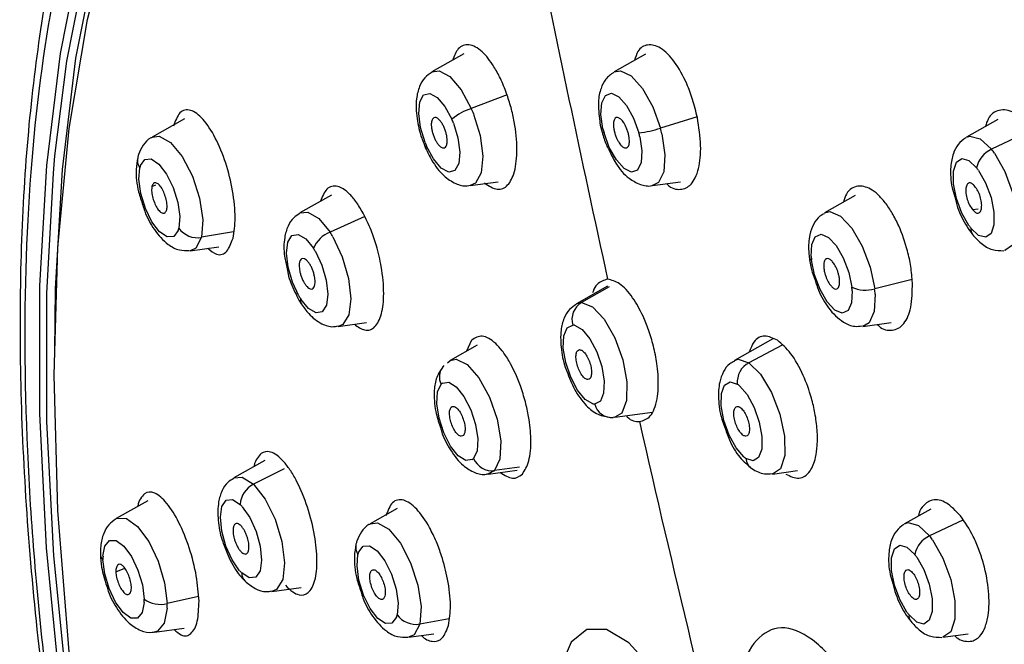
# Paper-space layout '_Right' of a CAD drawing. Units: millimetres. Extents: x -53 to 80, y -1446 to 349.
# Drawn here: x -53 to -27, y 274 to 291 of the extents above; entities that cross this region are included whole.
import ezdxf

# ---------------------------------------------------------------- set-up
doc = ezdxf.new("R2010")
doc.units = ezdxf.units.MM

psp = doc.layouts.new('_Right')

# ---------------------------------------------------------------- linework, layer by layer
at = {"color": 7, "linetype": 'Continuous', "lineweight": 25}
for p, q in [((-41.012, 289.881), (-41.843, 289.409)), ((-36.249, 289.877), (-37.073, 289.409)), ((-39.877, 288.809), (-40.813, 288.454)), ((-34.9, 288.237), (-35.86, 287.939)), ((-48.323, 288.184), (-49.173, 287.701)), ((-27.03, 288.165), (-27.848, 287.701)), ((-26.152, 287.882), (-27.192, 287.383)), ((-42.059, 287.542), (-42.009, 287.411)), ((-49.178, 286.411), (-49.076, 286.452)), ((-40.84, 286.437), (-40.112, 286.536)), ((-36.07, 286.437), (-35.34, 286.536)), ((-44.476, 286.187), (-45.302, 285.717)), ((-30.762, 286.175), (-31.567, 285.717)), ((-27.687, 285.804), (-27.539, 285.828)), ((-43.604, 285.622), (-44.513, 285.214)), ((-47.036, 285.223), (-47.878, 285.079)), ((-48.171, 284.729), (-47.426, 284.83)), ((-29.271, 283.975), (-30.252, 283.733)), ((-37.245, 283.801), (-38.06, 283.339)), ((-37.2, 283.782), (-37.929, 283.373)), ((-38.064, 283.336), (-37.929, 283.373)), ((-44.3, 282.746), (-43.561, 282.846)), ((-30.565, 282.746), (-29.82, 282.846)), ((-40.804, 282.385), (-40.938, 282.099)), ((-32.921, 282.424), (-33.926, 281.853)), ((-40.656, 282.259), (-41.37, 281.853)), ((-32.674, 282.258), (-33.543, 281.797)), ((-41.441, 281.797), (-41.37, 281.853)), ((-37.058, 280.367), (-36.073, 280.5)), ((-37.058, 280.367), (-37.095, 280.364)), ((-46.223, 279.239), (-47.034, 278.779)), ((-45.71, 279.02), (-46.514, 278.612)), ((-40.368, 278.882), (-39.613, 278.984)), ((-40.203, 278.97), (-40.368, 278.882)), ((-39.548, 279.064), (-40.203, 278.97)), ((-32.924, 278.882), (-32.274, 278.97)), ((-49.284, 278.183), (-50.109, 277.715)), ((-42.753, 277.978), (-43.459, 277.577)), ((-28.783, 277.966), (-29.469, 277.577)), ((-27.94, 277.678), (-28.812, 277.26)), ((-50.123, 276.32), (-49.886, 276.413)), ((-46.032, 275.808), (-45.27, 275.91)), ((-47.956, 275.672), (-48.777, 275.493)), ((-41.395, 275.087), (-42.164, 274.955)), ((-49.107, 274.743), (-48.329, 274.848)), ((-42.456, 274.606), (-41.797, 274.695)), ((-28.466, 274.606), (-27.8, 274.696))]:
    psp.add_line(p, q, dxfattribs=at)
at = {"color": 7, "linetype": 'Continuous', "lineweight": 25, "flags": 128}
for points in [[(-40.886, 303.223), (-42.561, 303.014), (-44.127, 302.466), (-45.572, 301.582), (-46.886, 300.369), (-48.058, 298.836), (-49.08, 296.994), (-49.944, 294.859), (-50.643, 292.445), (-51.173, 289.772), (-51.529, 286.859), (-51.708, 283.728), (-51.731, 282.084)], [(-46.984, 300.848), (-47.26, 300.555), (-48.44, 299.013), (-49.47, 297.161), (-50.34, 295.013), (-51.044, 292.585), (-51.578, 289.895), (-51.936, 286.963), (-52.117, 283.813), (-52.119, 280.467), (-51.942, 276.952), (-51.587, 273.293)], [(-47.012, 300.486), (-47.12, 300.368), (-48.296, 298.823), (-49.32, 296.968), (-50.185, 294.816), (-50.884, 292.384), (-51.412, 289.691), (-51.723, 287.209)], [(-48.32, 258.348), (-49.345, 262.407), (-50.196, 266.429), (-50.865, 270.379), (-51.347, 274.224), (-51.638, 277.931), (-51.734, 281.47), (-51.636, 284.811), (-51.344, 287.925), (-50.86, 290.786), (-50.189, 293.37), (-49.337, 295.656), (-48.984, 296.407)], [(-41.843, 289.409), (-41.656, 289.438), (-41.372, 289.286), (-41.077, 288.941), (-40.813, 288.454)], [(-37.073, 289.409), (-36.907, 289.441), (-36.626, 289.306), (-36.33, 288.976), (-36.062, 288.497), (-35.86, 287.939)], [(-42.025, 287.564), (-42.143, 287.954), (-42.191, 288.324), (-42.162, 288.623), (-42.061, 288.806), (-41.901, 288.848), (-41.706, 288.743), (-41.503, 288.507), (-41.322, 288.172)], [(-37.366, 287.922), (-37.42, 288.296), (-37.397, 288.602), (-37.301, 288.796), (-37.146, 288.85), (-36.952, 288.757), (-36.749, 288.53), (-36.565, 288.202), (-36.426, 287.818)], [(-40.752, 288.308), (-40.581, 287.741), (-40.511, 287.202), (-40.553, 286.768), (-40.701, 286.501), (-40.84, 286.437)], [(-41.28, 288.072), (-41.162, 287.682), (-41.114, 287.312), (-41.143, 287.014), (-41.245, 286.831), (-41.405, 286.789), (-41.6, 286.893), (-41.803, 287.13), (-41.984, 287.465)], [(-49.173, 287.701), (-48.982, 287.729), (-48.688, 287.565), (-48.384, 287.198), (-48.116, 286.683), (-47.926, 286.1), (-47.843, 285.537), (-47.878, 285.079)], [(-37.388, 287.831), (-37.385, 287.827), (-37.369, 287.821), (-37.339, 287.818)], [(-36.399, 287.714), (-36.345, 287.34), (-36.368, 287.034), (-36.464, 286.841), (-36.62, 286.786), (-36.813, 286.879), (-37.016, 287.106), (-37.2, 287.435), (-37.339, 287.818)], [(-35.821, 287.787), (-35.742, 287.243), (-35.775, 286.798), (-35.915, 286.516), (-36.07, 286.437)], [(-27.848, 287.701), (-27.757, 287.732), (-27.488, 287.66), (-27.192, 287.383)], [(-42.009, 287.411), (-42.01, 287.418), (-42.004, 287.439), (-41.984, 287.465)], [(-51.723, 287.209), (-51.764, 286.756), (-51.939, 283.604), (-51.933, 280.256), (-51.749, 276.739), (-51.387, 273.08), (-50.849, 269.306), (-50.14, 265.446), (-49.266, 261.53), (-48.233, 257.587), (-47.048, 253.648), (-45.722, 249.742), (-44.263, 245.899), (-42.683, 242.148), (-40.995, 238.518), (-39.21, 235.036), (-37.343, 231.73), (-35.407, 228.623), (-33.418, 225.741), (-31.391, 223.104), (-29.341, 220.733), (-28.124, 219.463)], [(-27.115, 287.28), (-26.845, 286.806), (-26.64, 286.249), (-26.53, 285.69), (-26.529, 285.208), (-26.639, 284.872), (-26.843, 284.73), (-26.846, 284.729)], [(-49.477, 286.964), (-49.361, 287.119), (-49.192, 287.13), (-48.992, 286.995), (-48.792, 286.734), (-48.618, 286.384), (-48.497, 285.994), (-48.445, 285.622), (-48.47, 285.319)], [(-27.786, 285.389), (-27.971, 285.715), (-28.111, 286.098), (-28.187, 286.482), (-28.188, 286.813), (-28.112, 287.044), (-27.972, 287.141), (-27.787, 287.092), (-27.584, 286.902)], [(-48.489, 285.256), (-48.605, 285.101), (-48.774, 285.091), (-48.974, 285.226), (-49.174, 285.487), (-49.348, 285.837), (-49.469, 286.226), (-49.521, 286.599), (-49.496, 286.902)], [(-27.531, 286.831), (-27.346, 286.505), (-27.205, 286.122), (-27.129, 285.738), (-27.129, 285.407), (-27.204, 285.176), (-27.344, 285.079), (-27.529, 285.129), (-27.732, 285.319)], [(-45.302, 285.717), (-45.094, 285.742), (-44.807, 285.573), (-44.513, 285.214)], [(-31.567, 285.717), (-31.423, 285.751), (-31.145, 285.633), (-30.848, 285.317), (-30.576, 284.849), (-30.368, 284.294), (-30.252, 283.733)], [(-45.329, 283.545), (-45.496, 283.904), (-45.609, 284.294), (-45.651, 284.66), (-45.616, 284.951), (-45.509, 285.123), (-45.346, 285.153), (-45.149, 285.037), (-44.947, 284.791)], [(-31.913, 284.576), (-31.897, 284.889), (-31.806, 285.093), (-31.655, 285.16), (-31.463, 285.078), (-31.26, 284.861), (-31.073, 284.54), (-30.93, 284.159), (-30.85, 283.773)], [(-47.878, 285.079), (-48.027, 284.797), (-48.171, 284.729)], [(-44.439, 285.093), (-44.195, 284.571), (-44.031, 284.003), (-43.97, 283.47), (-44.021, 283.048), (-44.177, 282.797), (-44.3, 282.746)], [(-44.895, 284.707), (-44.728, 284.349), (-44.615, 283.959), (-44.573, 283.592), (-44.609, 283.302), (-44.716, 283.13), (-44.879, 283.1), (-45.076, 283.216), (-45.278, 283.462)], [(-30.841, 283.677), (-30.858, 283.364), (-30.948, 283.16), (-31.1, 283.094), (-31.291, 283.175), (-31.495, 283.392), (-31.681, 283.714), (-31.825, 284.095), (-31.904, 284.48)], [(-30.239, 283.593), (-30.263, 283.137), (-30.395, 282.84), (-30.565, 282.746)], [(-37.929, 283.373), (-37.642, 283.258), (-37.336, 282.932), (-37.057, 282.444), (-36.847, 281.869), (-36.738, 281.293), (-36.747, 280.805), (-36.872, 280.479), (-37.058, 280.367)], [(-37.631, 280.72), (-37.828, 280.832), (-38.03, 281.075), (-38.209, 281.414), (-38.34, 281.8), (-38.404, 282.179), (-38.392, 282.497), (-38.305, 282.707), (-38.156, 282.781)], [(-38.108, 282.776), (-37.912, 282.663), (-37.71, 282.421), (-37.53, 282.082), (-37.399, 281.695), (-37.335, 281.316), (-37.348, 280.999), (-37.435, 280.788), (-37.584, 280.714)], [(-41.37, 281.853), (-41.21, 281.886), (-40.919, 281.747), (-40.614, 281.4), (-40.34, 280.898), (-40.14, 280.318), (-40.044, 279.748), (-40.066, 279.275), (-40.203, 278.97)], [(-33.926, 281.853), (-33.824, 281.886), (-33.543, 281.797)], [(-33.543, 281.797), (-33.237, 281.492), (-32.952, 281.019), (-32.732, 280.449), (-32.611, 279.869), (-32.607, 279.367), (-32.72, 279.02), (-32.924, 278.882)], [(-41.57, 281.264), (-41.404, 281.287), (-41.206, 281.163), (-41.005, 280.911), (-40.828, 280.566), (-40.702, 280.178), (-40.644, 279.802), (-40.663, 279.492), (-40.755, 279.292)], [(-33.678, 279.333), (-33.88, 279.566), (-34.063, 279.898), (-34.199, 280.283), (-34.268, 280.665), (-34.262, 280.989), (-34.181, 281.21), (-34.037, 281.295), (-33.849, 281.234)], [(-40.791, 279.261), (-40.957, 279.238), (-41.155, 279.362), (-41.356, 279.614), (-41.533, 279.959), (-41.659, 280.347), (-41.717, 280.723), (-41.698, 281.033), (-41.606, 281.234)], [(-33.795, 281.193), (-33.592, 280.96), (-33.41, 280.627), (-33.274, 280.242), (-33.204, 279.86), (-33.21, 279.536), (-33.292, 279.315), (-33.436, 279.23), (-33.624, 279.292)], [(-47.034, 278.779), (-46.812, 278.8), (-46.514, 278.612)], [(-46.514, 278.612), (-46.212, 278.225), (-45.952, 277.698), (-45.772, 277.113), (-45.702, 276.557), (-45.751, 276.116), (-45.911, 275.856), (-46.032, 275.808)], [(-46.879, 276.35), (-47.076, 276.634), (-47.24, 276.997), (-47.347, 277.387), (-47.383, 277.749), (-47.342, 278.031), (-47.229, 278.193), (-47.062, 278.211), (-46.864, 278.083)], [(-46.809, 278.026), (-46.612, 277.742), (-46.448, 277.379), (-46.341, 276.989), (-46.305, 276.627), (-46.346, 276.345), (-46.459, 276.184), (-46.626, 276.166), (-46.824, 276.294)], [(-50.109, 277.715), (-50.094, 277.723), (-49.842, 277.721), (-49.55, 277.508), (-49.26, 277.115), (-49.012, 276.598), (-48.843, 276.03), (-48.777, 275.493)], [(-43.459, 277.577), (-43.268, 277.606), (-42.973, 277.442), (-42.669, 277.074), (-42.402, 276.56), (-42.212, 275.976), (-42.129, 275.413), (-42.164, 274.955)], [(-29.469, 277.577), (-29.377, 277.609), (-29.108, 277.536), (-28.812, 277.26)], [(-28.734, 277.156), (-28.465, 276.681), (-28.26, 276.124), (-28.15, 275.565), (-28.15, 275.083), (-28.259, 274.748), (-28.463, 274.606), (-28.466, 274.606)], [(-50.457, 276.728), (-50.406, 276.996), (-50.285, 277.14), (-50.112, 277.138), (-49.912, 276.992), (-49.712, 276.722), (-49.542, 276.367), (-49.426, 275.977), (-49.38, 275.608)], [(-43.762, 276.841), (-43.646, 276.996), (-43.477, 277.006), (-43.278, 276.871), (-43.077, 276.61), (-42.904, 276.26), (-42.783, 275.87), (-42.731, 275.498), (-42.756, 275.195)], [(-29.406, 275.266), (-29.591, 275.593), (-29.732, 275.975), (-29.808, 276.359), (-29.808, 276.69), (-29.733, 276.921), (-29.592, 277.018), (-29.408, 276.968), (-29.204, 276.778)], [(-49.381, 275.52), (-49.432, 275.252), (-49.553, 275.109), (-49.726, 275.11), (-49.926, 275.257), (-50.126, 275.527), (-50.296, 275.882), (-50.412, 276.272), (-50.458, 276.641)], [(-42.775, 275.132), (-42.891, 274.978), (-43.06, 274.967), (-43.26, 275.102), (-43.46, 275.363), (-43.633, 275.714), (-43.755, 276.103), (-43.806, 276.475), (-43.781, 276.778)], [(-29.151, 276.707), (-28.966, 276.381), (-28.825, 275.998), (-28.749, 275.614), (-28.749, 275.283), (-28.824, 275.053), (-28.965, 274.955), (-29.149, 275.005), (-29.353, 275.195)], [(-48.778, 275.366), (-48.852, 274.976), (-49.028, 274.767), (-49.107, 274.743)], [(-42.164, 274.955), (-42.313, 274.673), (-42.456, 274.606)], [(-34.667, 270.582), (-35.039, 271.782), (-35.527, 272.886), (-36.093, 273.804), (-36.691, 274.463), (-37.273, 274.809), (-37.79, 274.813), (-38.202, 274.476), (-38.475, 273.825), (-38.508, 273.675)]]:
    psp.add_lwpolyline(points, dxfattribs=at)
at = {"color": 7, "linetype": 'Continuous', "lineweight": 25}
for centre, radius, start, end in [((464.152, 394.212), 513.37, 191.32388, 192.39901), ((-40.291, 286.912), 1.628, 108.677, 129.2707), ((-44.258, 286.945), 3.762, 21.2405, 23.6414), ((-43.689, 287.136), 2.584, 21.2405, 23.6414), ((-34.874, 288.502), 2.558, 193.0935, 195.4962), ((-36.66, 290.303), 2.496, 275.3842, 288.7032), ((-38.891, 287.135), 2.558, 13.079, 15.4963), ((-39.448, 286.944), 3.723, 13.079, 15.4963), ((-39.617, 288.501), 2.584, 201.2547, 203.6415), ((-26.924, 286.765), 0.674, 113.4412, 168.274), ((-28.832, 286.068), 2.102, 35.2246, 38.7343), ((-49.217, 287.094), 0.339, 167.3331, 214.6252), ((-48.925, 286.761), 0.588, 159.7473, 166.1381), ((-28.71, 285.998), 1.444, 35.2246, 38.7343), ((-49.041, 285.46), 0.588, 339.7473, 346.1381), ((-47.983, 285.67), 0.601, 215.8215, 280.0435), ((-44.234, 284.495), 0.771, 111.1702, 157.4709), ((-46.846, 283.705), 2.779, 29.9669, 32.905), ((-26.606, 286.222), 1.444, 215.2246, 218.7343), ((-27.512, 285.287), 0.222, 171.8029, 217.519), ((-46.549, 283.754), 1.909, 29.9669, 32.905), ((-31.843, 284.591), 0.126, 190.0529, 241.0988), ((-30.067, 284.695), 1.849, 183.6814, 186.6642), ((-30.498, 284.54), 0.844, 245.3449, 286.9569), ((-32.686, 283.559), 1.849, 3.6631, 6.6646), ((-32.925, 283.421), 2.691, 3.6631, 6.6646), ((-43.676, 284.499), 1.908, 209.984, 212.9054), ((-45.13, 283.415), 0.155, 162.2258, 210.2913), ((-37.658, 282.929), 0.52, 121.3837, 196.5324), ((-38.157, 282.556), 0.225, 77.5288, 89.7592), ((-33.265, 281.281), 0.586, 118.24, 184.6303), ((-41.198, 281.426), 0.45, 142.4581, 205.2956), ((-41.449, 281.088), 0.214, 124.4252, 137.0961), ((-34.201, 280.712), 0.629, 49.8279, 55.9989), ((-37.583, 280.94), 0.225, 257.5288, 269.7592), ((-37.14, 280.817), 0.455, 193.062, 275.6916), ((461.314, 393.561), 510.459, 192.82458, 195.48571), ((-40.912, 279.437), 0.214, 304.4252, 317.0961), ((-40.263, 279.502), 0.536, 203.16, 276.3648), ((-33.272, 279.813), 0.629, 229.8279, 235.9989), ((-33.257, 279.323), 0.367, 184.9366, 234.9655), ((-46.243, 278.053), 0.622, 115.9161, 177.1923), ((-47.556, 277.364), 0.998, 41.5697, 46.0978), ((-28.544, 276.641), 0.674, 113.4412, 168.274), ((-30.454, 275.943), 2.104, 35.1918, 38.7332), ((-43.502, 276.971), 0.339, 167.3331, 214.6252), ((-50.33, 276.788), 0.195, 183.3576, 228.9845), ((-49.074, 276.673), 1.384, 177.7026, 181.313), ((-43.212, 276.637), 0.587, 159.6825, 166.1412), ((-30.332, 275.874), 1.445, 35.1918, 38.7332), ((-46.133, 277.012), 0.997, 221.5956, 226.0989), ((-46.526, 276.29), 0.299, 179.2898, 224.9286), ((-50.764, 275.576), 1.384, 357.7026, 1.313), ((-48.959, 276.178), 0.709, 233.5845, 284.9057), ((-50.791, 275.447), 2.015, 357.7026, 1.313), ((-43.326, 275.336), 0.587, 339.6825, 346.1412), ((-42.269, 275.547), 0.601, 215.8215, 280.0435), ((-28.225, 276.099), 1.445, 215.1918, 218.7332), ((-29.133, 275.163), 0.222, 171.8029, 217.519)]:
    psp.add_arc(centre, radius, start, end, dxfattribs=at)
for points, knots in [([(-3.855, 286.845), (-4.726, 288.409), (-6.335, 291.297), (-8.688, 294.887), (-10.659, 297.602), (-12.218, 299.553), (-13.393, 300.919), (-14.328, 301.946), (-15.175, 302.83), (-16.137, 303.783), (-17.245, 304.809), (-18.691, 306.036), (-20.382, 307.3), (-22.394, 308.559), (-24.646, 309.652), (-27.249, 310.512), (-29.01, 310.612), (-29.951, 310.666)], [0, 0, 0, 0, 0.110874, 0.204777, 0.281676, 0.341542, 0.384356, 0.415783, 0.447414, 0.479597, 0.52337, 0.570652, 0.639603, 0.708003, 0.790807, 0.888112, 1, 1, 1, 1]), ([(-5.372, 287.063), (-6.363, 288.806), (-8.345, 292.293), (-11.513, 296.912), (-14.758, 300.976), (-18.045, 304.391), (-21.317, 307.114), (-24.511, 309.066), (-27.598, 310.302), (-29.498, 310.454), (-30.448, 310.529)], [0, 0, 0, 0, 0.124918, 0.249873, 0.374826, 0.499781, 0.624804, 0.749853, 0.874902, 1, 1, 1, 1]), ([(-40.78, 305.248), (-39.837, 305.168), (-37.947, 305.009), (-34.858, 303.708), (-31.643, 301.642), (-28.337, 298.76), (-25.005, 295.124), (-21.708, 290.787), (-18.508, 285.82), (-15.468, 280.311), (-12.647, 274.356), (-10.104, 268.064), (-7.89, 261.553), (-6.056, 254.949), (-4.638, 248.378), (-3.684, 241.986), (-3.173, 235.851), (-3.251, 232.157), (-3.29, 230.305)], [0, 0, 0, 0, 0.060389, 0.121059, 0.182009, 0.243239, 0.304751, 0.366544, 0.428618, 0.490974, 0.553612, 0.616532, 0.679735, 0.743221, 0.806991, 0.871043, 0.93538, 1, 1, 1, 1]), ([(-41.214, 304.076), (-40.254, 303.994), (-38.336, 303.829), (-35.204, 302.476), (-31.961, 300.339), (-28.646, 297.382), (-25.33, 293.678), (-22.067, 289.301), (-18.944, 284.306), (-16.595, 280.087), (-15.396, 277.453), (-15.091, 276.783)], [0, 0, 0, 0, 0.119893, 0.239787, 0.35968, 0.479574, 0.599467, 0.719361, 0.839254, 0.959148, 1, 1, 1, 1]), ([(-48.775, 300.292), (-48.971, 299.994), (-49.538, 299.133), (-50.31, 297.428), (-51.1, 295.203), (-51.726, 292.726), (-52.194, 290.032), (-52.5, 287.137), (-52.644, 284.061), (-52.627, 280.822), (-52.449, 277.443), (-52.113, 273.942), (-51.622, 270.343), (-50.978, 266.668), (-50.187, 262.94), (-49.254, 259.183), (-48.184, 255.42), (-46.985, 251.674), (-45.665, 247.971), (-44.231, 244.333), (-42.693, 240.785), (-41.06, 237.346), (-39.342, 234.044), (-38.049, 231.757), (-37.334, 230.576), (-37.23, 230.405)], [0, 0, 0, 0, 0.024293, 0.070207, 0.116453, 0.162835, 0.209218, 0.255548, 0.301812, 0.348012, 0.394154, 0.44025, 0.486306, 0.532331, 0.578332, 0.624316, 0.670289, 0.716254, 0.762218, 0.808184, 0.854157, 0.900141, 0.946141, 0.992165, 1, 1, 1, 1]), ([(-39.889, 288.847), (-39.942, 288.981), (-40.041, 289.236), (-40.257, 289.626), (-40.484, 289.913), (-40.707, 290.074), (-40.929, 290.145), (-41.161, 290.077), (-41.262, 289.826), (-41.307, 289.713)], [0, 0, 0, 0, 0.121758, 0.232274, 0.418443, 0.52504, 0.630111, 0.834579, 1, 1, 1, 1]), ([(-34.894, 288.213), (-34.932, 288.373), (-35.005, 288.678), (-35.203, 289.194), (-35.487, 289.706), (-35.859, 290.075), (-36.195, 290.153), (-36.44, 290.024), (-36.516, 289.795), (-36.544, 289.709)], [0, 0, 0, 0, 0.114501, 0.218338, 0.39275, 0.569988, 0.744166, 0.904831, 1, 1, 1, 1]), ([(-41.841, 289.401), (-41.907, 289.357), (-42.052, 289.261), (-42.188, 289.013), (-42.271, 288.669), (-42.253, 288.211), (-42.16, 287.796), (-42.077, 287.586), (-42.059, 287.542)], [0, 0, 0, 0, 0.122609, 0.265722, 0.444099, 0.69981, 0.937376, 1, 1, 1, 1]), ([(-37.084, 289.402), (-37.158, 289.345), (-37.308, 289.23), (-37.438, 288.956), (-37.509, 288.603), (-37.47, 288.293), (-37.448, 288.118)], [0, 0, 0, 0, 0.198053, 0.399296, 0.66137, 1, 1, 1, 1]), ([(-40.47, 286.503), (-40.355, 286.428), (-40.127, 286.28), (-39.849, 286.409), (-39.661, 286.777), (-39.595, 287.366), (-39.657, 287.98), (-39.768, 288.481), (-39.849, 288.725), (-39.889, 288.847)], [0, 0, 0, 0, 0.167249, 0.329918, 0.487729, 0.658651, 0.826486, 0.913133, 1, 1, 1, 1]), ([(-47.053, 285.055), (-47.026, 285.225), (-46.972, 285.572), (-47.047, 286.29), (-47.231, 287.036), (-47.509, 287.711), (-47.839, 288.211), (-48.119, 288.415), (-48.316, 288.42), (-48.488, 288.33), (-48.564, 288.126), (-48.613, 287.992)], [0, 0, 0, 0, 0.119233, 0.244803, 0.366867, 0.491588, 0.617763, 0.744925, 0.811685, 0.876567, 1, 1, 1, 1]), ([(-26.219, 287.992), (-26.348, 288.126), (-26.545, 288.331), (-26.808, 288.421), (-27.048, 288.409), (-27.258, 288.285), (-27.331, 288.05), (-27.352, 287.983)], [0, 0, 0, 0, 0.2886025, 0.4402921, 0.5963601, 0.8835864, 1, 1, 1, 1]), ([(-41.792, 288.21), (-41.807, 288.199), (-41.839, 288.176), (-41.858, 288.099), (-41.862, 288.014), (-41.855, 287.934), (-41.837, 287.844), (-41.809, 287.748), (-41.771, 287.656), (-41.728, 287.576), (-41.684, 287.512), (-41.63, 287.452), (-41.568, 287.412), (-41.53, 287.419), (-41.512, 287.423)], [0, 0, 0, 0, 0.099541, 0.215542, 0.28005, 0.348753, 0.421663, 0.498797, 0.57654, 0.650036, 0.719264, 0.784205, 0.90067, 1, 1, 1, 1]), ([(-41.512, 287.423), (-41.498, 287.434), (-41.466, 287.457), (-41.446, 287.534), (-41.443, 287.619), (-41.449, 287.698), (-41.467, 287.789), (-41.495, 287.885), (-41.533, 287.978), (-41.576, 288.058), (-41.62, 288.122), (-41.675, 288.181), (-41.736, 288.221), (-41.774, 288.214), (-41.792, 288.21)], [0, 0, 0, 0, 0.098866, 0.214767, 0.279384, 0.348263, 0.421385, 0.498728, 0.576624, 0.650167, 0.719373, 0.784255, 0.900612, 1, 1, 1, 1]), ([(-37.448, 288.118), (-37.447, 288.103), (-37.441, 288.011), (-37.412, 287.913), (-37.388, 287.831)], [0, 0, 0, 0, 0.159388, 1, 1, 1, 1]), ([(-36.961, 288.21), (-36.98, 288.214), (-37.022, 288.221), (-37.061, 288.181), (-37.082, 288.122), (-37.091, 288.059), (-37.09, 287.98), (-37.078, 287.888), (-37.053, 287.792), (-37.021, 287.7), (-36.984, 287.62), (-36.933, 287.535), (-36.87, 287.458), (-36.825, 287.434), (-36.804, 287.423)], [0, 0, 0, 0, 0.099541, 0.215542, 0.28005, 0.348753, 0.421663, 0.498797, 0.57654, 0.650036, 0.719264, 0.784205, 0.90067, 1, 1, 1, 1]), ([(-36.804, 287.423), (-36.785, 287.419), (-36.743, 287.412), (-36.704, 287.452), (-36.682, 287.511), (-36.673, 287.574), (-36.674, 287.653), (-36.687, 287.745), (-36.711, 287.841), (-36.744, 287.933), (-36.781, 288.013), (-36.831, 288.099), (-36.894, 288.176), (-36.94, 288.199), (-36.961, 288.21)], [0, 0, 0, 0, 0.098866, 0.214767, 0.279384, 0.348263, 0.421385, 0.498728, 0.576624, 0.650167, 0.719373, 0.784255, 0.900612, 1, 1, 1, 1]), ([(-35.696, 286.488), (-35.691, 286.483), (-35.57, 286.345), (-35.333, 286.31), (-35.089, 286.405), (-34.942, 286.632), (-34.835, 286.943), (-34.779, 287.47), (-34.855, 287.963), (-34.894, 288.213)], [0, 0, 0, 0, 0.007056, 0.202891, 0.392725, 0.494191, 0.599832, 0.797711, 1, 1, 1, 1]), ([(-37.388, 287.831), (-37.355, 287.717), (-37.31, 287.557), (-37.236, 287.419), (-37.214, 287.38)], [0, 0, 0, 0, 0.713555, 1, 1, 1, 1]), ([(-49.173, 287.693), (-49.185, 287.689), (-49.284, 287.653), (-49.417, 287.488), (-49.51, 287.308), (-49.541, 287.194), (-49.548, 287.169)], [0, 0, 0, 0, 0.054623, 0.459299, 0.879751, 1, 1, 1, 1]), ([(-27.866, 287.688), (-27.937, 287.633), (-28.083, 287.521), (-28.213, 287.252), (-28.279, 286.887), (-28.262, 286.49), (-28.18, 286.219), (-28.157, 286.142)], [0, 0, 0, 0, 0.162589, 0.335046, 0.558982, 0.873935, 1, 1, 1, 1]), ([(-42.009, 287.411), (-41.959, 287.307), (-41.825, 287.029), (-41.569, 286.697), (-41.255, 286.487), (-40.995, 286.407), (-40.869, 286.442), (-40.844, 286.449)], [0, 0, 0, 0, 0.189531, 0.50857, 0.756682, 0.952258, 1, 1, 1, 1]), ([(-37.214, 287.38), (-37.156, 287.257), (-37.012, 286.951), (-36.736, 286.638), (-36.414, 286.461), (-36.177, 286.404), (-36.074, 286.44), (-36.068, 286.442)], [0, 0, 0, 0, 0.227232, 0.563754, 0.791599, 0.986659, 1, 1, 1, 1]), ([(-49.548, 287.169), (-49.565, 287.066), (-49.611, 286.792), (-49.563, 286.351), (-49.454, 286.035), (-49.414, 285.918)], [0, 0, 0, 0, 0.275974, 0.732141, 1, 1, 1, 1]), ([(-48.784, 285.804), (-48.781, 285.842), (-48.774, 285.917), (-48.799, 286.073), (-48.849, 286.231), (-48.918, 286.371), (-48.996, 286.47), (-49.073, 286.514), (-49.139, 286.498), (-49.165, 286.44), (-49.178, 286.411)], [0, 0, 0, 0, 0.126073, 0.251839, 0.377299, 0.502452, 0.627299, 0.751839, 0.876073, 1, 1, 1, 1]), ([(-43.646, 285.714), (-43.709, 285.82), (-43.829, 286.024), (-44.059, 286.285), (-44.277, 286.424), (-44.467, 286.423), (-44.637, 286.337), (-44.713, 286.146), (-44.761, 286.025)], [0, 0, 0, 0, 0.148908, 0.284067, 0.511745, 0.642559, 0.771479, 1, 1, 1, 1]), ([(-29.262, 283.886), (-29.273, 284.029), (-29.295, 284.302), (-29.407, 284.818), (-29.575, 285.303), (-29.787, 285.716), (-29.973, 285.994), (-30.167, 286.208), (-30.417, 286.394), (-30.714, 286.452), (-30.969, 286.318), (-31.045, 286.076), (-31.069, 286)], [0, 0, 0, 0, 0.091899, 0.175477, 0.316765, 0.397314, 0.476923, 0.555567, 0.633222, 0.774869, 0.929555, 1, 1, 1, 1]), ([(-27.63, 286.411), (-27.655, 286.44), (-27.706, 286.498), (-27.779, 286.514), (-27.836, 286.47), (-27.867, 286.371), (-27.867, 286.231), (-27.833, 286.073), (-27.771, 285.917), (-27.715, 285.842), (-27.687, 285.804)], [0, 0, 0, 0, 0.123927, 0.248161, 0.372701, 0.497548, 0.622701, 0.748161, 0.873927, 1, 1, 1, 1]), ([(-49.178, 286.411), (-49.181, 286.374), (-49.189, 286.3), (-49.164, 286.147), (-49.116, 285.99), (-49.048, 285.85), (-48.969, 285.748), (-48.892, 285.703), (-48.824, 285.717), (-48.798, 285.775), (-48.784, 285.804)], [0, 0, 0, 0, 0.123927, 0.248161, 0.372701, 0.497548, 0.622701, 0.748161, 0.873927, 1, 1, 1, 1]), ([(-27.687, 285.804), (-27.661, 285.775), (-27.61, 285.717), (-27.535, 285.703), (-27.479, 285.748), (-27.448, 285.85), (-27.45, 285.99), (-27.485, 286.147), (-27.546, 286.3), (-27.602, 286.374), (-27.63, 286.411)], [0, 0, 0, 0, 0.126073, 0.251839, 0.377299, 0.502452, 0.627299, 0.751839, 0.876073, 1, 1, 1, 1]), ([(-49.414, 285.918), (-49.398, 285.866), (-49.329, 285.633), (-49.108, 285.248), (-48.814, 284.914), (-48.488, 284.73), (-48.282, 284.732), (-48.192, 284.733)], [0, 0, 0, 0, 0.078533, 0.351544, 0.652593, 0.847938, 1, 1, 1, 1]), ([(-28.157, 286.142), (-28.133, 286.048), (-28.064, 285.773), (-27.89, 285.426), (-27.74, 285.222), (-27.689, 285.152)], [0, 0, 0, 0, 0.253669, 0.743876, 1, 1, 1, 1]), ([(-45.3, 285.703), (-45.357, 285.669), (-45.494, 285.59), (-45.631, 285.36), (-45.722, 285.034), (-45.732, 284.655), (-45.662, 284.366), (-45.636, 284.255)], [0, 0, 0, 0, 0.12518, 0.300051, 0.510634, 0.813015, 1, 1, 1, 1]), ([(-43.876, 282.803), (-43.784, 282.739), (-43.582, 282.597), (-43.325, 282.698), (-43.149, 283.043), (-43.086, 283.601), (-43.146, 284.244), (-43.28, 284.821), (-43.444, 285.306), (-43.574, 285.569), (-43.646, 285.714)], [0, 0, 0, 0, 0.122031, 0.268403, 0.410677, 0.548742, 0.698514, 0.808978, 0.894405, 1, 1, 1, 1]), ([(-31.565, 285.698), (-31.607, 285.679), (-31.732, 285.621), (-31.866, 285.417), (-31.975, 285.116), (-31.992, 284.82), (-31.972, 284.615), (-31.967, 284.568)], [0, 0, 0, 0, 0.104717, 0.316904, 0.558299, 0.899398, 1, 1, 1, 1]), ([(-27.689, 285.152), (-27.617, 285.072), (-27.466, 284.904), (-27.192, 284.738), (-26.971, 284.731), (-26.869, 284.727)], [0, 0, 0, 0, 0.329644, 0.693335, 1, 1, 1, 1]), ([(-47.714, 284.791), (-47.635, 284.729), (-47.447, 284.58), (-47.2, 284.666), (-47.101, 284.928), (-47.053, 285.055)], [0, 0, 0, 0, 0.27212, 0.645473, 1, 1, 1, 1]), ([(-45.296, 284.471), (-45.304, 284.447), (-45.322, 284.395), (-45.32, 284.291), (-45.305, 284.19), (-45.283, 284.104), (-45.251, 284.013), (-45.211, 283.924), (-45.164, 283.847), (-45.116, 283.788), (-45.071, 283.749), (-45.019, 283.722), (-44.965, 283.723), (-44.939, 283.761), (-44.927, 283.779)], [0, 0, 0, 0, 0.0995414, 0.2155415, 0.2800501, 0.3487525, 0.421663, 0.4987972, 0.5765396, 0.6500356, 0.7192638, 0.784205, 0.9006704, 1, 1, 1, 1]), ([(-44.927, 283.779), (-44.919, 283.803), (-44.901, 283.855), (-44.903, 283.958), (-44.918, 284.059), (-44.94, 284.146), (-44.971, 284.237), (-45.012, 284.326), (-45.059, 284.403), (-45.107, 284.462), (-45.152, 284.502), (-45.204, 284.528), (-45.258, 284.527), (-45.284, 284.489), (-45.296, 284.471)], [0, 0, 0, 0, 0.098866, 0.214767, 0.279384, 0.348263, 0.421385, 0.498728, 0.576624, 0.650167, 0.719373, 0.784255, 0.900612, 1, 1, 1, 1]), ([(-31.967, 284.568), (-31.952, 284.457), (-31.924, 284.251), (-31.847, 284.047), (-31.811, 283.954)], [0, 0, 0, 0, 0.544373, 1, 1, 1, 1]), ([(-31.385, 284.471), (-31.406, 284.489), (-31.453, 284.527), (-31.507, 284.528), (-31.544, 284.502), (-31.568, 284.463), (-31.583, 284.404), (-31.588, 284.328), (-31.58, 284.239), (-31.562, 284.148), (-31.535, 284.061), (-31.495, 283.959), (-31.439, 283.855), (-31.391, 283.803), (-31.37, 283.779)], [0, 0, 0, 0, 0.099541, 0.215542, 0.28005, 0.348753, 0.421663, 0.498797, 0.57654, 0.650036, 0.719264, 0.784205, 0.90067, 1, 1, 1, 1]), ([(-31.37, 283.779), (-31.348, 283.761), (-31.302, 283.723), (-31.248, 283.722), (-31.211, 283.748), (-31.187, 283.787), (-31.171, 283.845), (-31.167, 283.922), (-31.174, 284.011), (-31.193, 284.102), (-31.219, 284.19), (-31.259, 284.291), (-31.316, 284.395), (-31.363, 284.447), (-31.385, 284.471)], [0, 0, 0, 0, 0.098866, 0.214767, 0.279384, 0.348263, 0.421385, 0.498728, 0.576624, 0.650167, 0.719373, 0.784255, 0.900612, 1, 1, 1, 1]), ([(-45.636, 284.255), (-45.624, 284.191), (-45.582, 283.962), (-45.478, 283.745), (-45.403, 283.589)], [0, 0, 0, 0, 0.2799736, 1, 1, 1, 1]), ([(-37.244, 283.982), (-37.342, 283.953), (-37.491, 283.909), (-37.606, 283.734), (-37.633, 283.639), (-37.637, 283.626)], [0, 0, 0, 0, 0.621411, 0.947589, 1, 1, 1, 1]), ([(-36.411, 280.256), (-36.309, 280.283), (-36.154, 280.326), (-36.017, 280.581), (-35.947, 280.83), (-35.913, 281.138), (-35.917, 281.455), (-35.957, 281.827), (-36.035, 282.225), (-36.163, 282.647), (-36.343, 283.09), (-36.597, 283.54), (-36.931, 283.909), (-37.142, 283.958), (-37.244, 283.982)], [0, 0, 0, 0, 0.126433, 0.192856, 0.26125, 0.322331, 0.390913, 0.440917, 0.520001, 0.594208, 0.659869, 0.76494, 0.885327, 1, 1, 1, 1]), ([(-31.811, 283.954), (-31.784, 283.868), (-31.7, 283.6), (-31.452, 283.191), (-31.145, 282.88), (-30.82, 282.731), (-30.645, 282.751), (-30.579, 282.758)], [0, 0, 0, 0, 0.128468, 0.400127, 0.707243, 0.891518, 1, 1, 1, 1]), ([(-30.184, 282.797), (-30.171, 282.784), (-30.038, 282.647), (-29.841, 282.63), (-29.628, 282.684), (-29.443, 282.851), (-29.276, 283.218), (-29.267, 283.661), (-29.262, 283.886)], [0, 0, 0, 0, 0.0255791, 0.258606, 0.382949, 0.5122745, 0.7523862, 1, 1, 1, 1]), ([(-45.403, 283.589), (-45.396, 283.573), (-45.359, 283.479), (-45.307, 283.401), (-45.264, 283.337)], [0, 0, 0, 0, 0.172822, 1, 1, 1, 1]), ([(-45.264, 283.337), (-45.201, 283.247), (-45.046, 283.029), (-44.777, 282.824), (-44.491, 282.72), (-44.346, 282.751), (-44.306, 282.76)], [0, 0, 0, 0, 0.260346, 0.63515, 0.899289, 1, 1, 1, 1]), ([(-38.064, 283.324), (-38.127, 283.283), (-38.268, 283.192), (-38.402, 282.948), (-38.488, 282.607), (-38.467, 282.154), (-38.397, 281.764), (-38.32, 281.589), (-38.314, 281.576)], [0, 0, 0, 0, 0.122039, 0.272833, 0.459898, 0.728307, 0.979444, 1, 1, 1, 1]), ([(-39.477, 278.88), (-39.413, 278.981), (-39.282, 279.189), (-39.236, 279.751), (-39.291, 280.306), (-39.396, 280.787), (-39.554, 281.298), (-39.77, 281.768), (-39.999, 282.111), (-40.181, 282.314), (-40.358, 282.445), (-40.586, 282.528), (-40.717, 282.442), (-40.804, 282.385)], [0, 0, 0, 0, 0.118131, 0.242329, 0.347745, 0.413625, 0.488224, 0.614417, 0.682243, 0.742908, 0.810157, 0.875537, 1, 1, 1, 1]), ([(-32.8, 282.385), (-32.913, 282.438), (-33.145, 282.546), (-33.406, 282.408), (-33.499, 282.17), (-33.537, 282.075)], [0, 0, 0, 0, 0.36282, 0.74491, 1, 1, 1, 1]), ([(-32.582, 278.88), (-32.462, 278.824), (-32.279, 278.738), (-32.074, 278.818), (-31.913, 278.975), (-31.8, 279.252), (-31.747, 279.633), (-31.749, 280.028), (-31.805, 280.456), (-31.92, 280.946), (-32.123, 281.508), (-32.441, 282.074), (-32.683, 282.283), (-32.8, 282.385)], [0, 0, 0, 0, 0.123423, 0.188091, 0.254576, 0.359434, 0.427333, 0.505491, 0.583055, 0.650802, 0.756183, 0.881312, 1, 1, 1, 1]), ([(-37.761, 281.356), (-37.786, 281.361), (-37.835, 281.373), (-37.918, 281.464), (-37.992, 281.594), (-38.047, 281.748), (-38.076, 281.902), (-38.073, 282.031), (-38.041, 282.122), (-37.999, 282.133), (-37.978, 282.139)], [0, 0, 0, 0, 0.125126, 0.250215, 0.375269, 0.500287, 0.625269, 0.750215, 0.875126, 1, 1, 1, 1]), ([(-37.978, 282.139), (-37.954, 282.133), (-37.905, 282.122), (-37.822, 282.031), (-37.748, 281.902), (-37.692, 281.748), (-37.664, 281.594), (-37.666, 281.464), (-37.699, 281.373), (-37.74, 281.361), (-37.761, 281.356)], [0, 0, 0, 0, 0.124874, 0.249785, 0.374731, 0.499713, 0.624731, 0.749785, 0.874874, 1, 1, 1, 1]), ([(-33.925, 281.834), (-33.966, 281.815), (-34.091, 281.757), (-34.225, 281.553), (-34.335, 281.252), (-34.352, 280.842), (-34.3, 280.426), (-34.207, 280.188), (-34.182, 280.122)], [0, 0, 0, 0, 0.073731, 0.224629, 0.396243, 0.638709, 0.900756, 1, 1, 1, 1]), ([(-41.537, 281.722), (-41.607, 281.621), (-41.742, 281.426), (-41.799, 281.025), (-41.776, 280.582), (-41.673, 280.257), (-41.632, 280.127)], [0, 0, 0, 0, 0.2360544, 0.4574569, 0.7837191, 1, 1, 1, 1]), ([(-38.314, 281.576), (-38.25, 281.412), (-38.115, 281.065), (-37.833, 280.685), (-37.521, 280.42), (-37.27, 280.38), (-37.15, 280.361)], [0, 0, 0, 0, 0.25994, 0.552708, 0.786752, 1, 1, 1, 1]), ([(-41.019, 279.894), (-41.038, 279.882), (-41.076, 279.858), (-41.156, 279.899), (-41.237, 279.991), (-41.309, 280.125), (-41.362, 280.281), (-41.387, 280.432), (-41.383, 280.561), (-41.355, 280.607), (-41.341, 280.63)], [0, 0, 0, 0, 0.125126, 0.250215, 0.375269, 0.500287, 0.625269, 0.750215, 0.875126, 1, 1, 1, 1]), ([(-41.341, 280.63), (-41.322, 280.642), (-41.284, 280.667), (-41.205, 280.626), (-41.124, 280.534), (-41.052, 280.4), (-40.998, 280.245), (-40.973, 280.093), (-40.978, 279.963), (-41.005, 279.917), (-41.019, 279.894)], [0, 0, 0, 0, 0.1248743, 0.2497846, 0.3747307, 0.4997128, 0.6247307, 0.7497846, 0.8748743, 1, 1, 1, 1]), ([(-33.694, 279.894), (-33.721, 279.917), (-33.775, 279.963), (-33.851, 280.093), (-33.909, 280.245), (-33.941, 280.4), (-33.942, 280.534), (-33.911, 280.626), (-33.855, 280.667), (-33.804, 280.642), (-33.779, 280.63)], [0, 0, 0, 0, 0.125126, 0.250215, 0.375269, 0.500287, 0.625269, 0.750215, 0.875126, 1, 1, 1, 1]), ([(-33.779, 280.63), (-33.752, 280.607), (-33.698, 280.561), (-33.622, 280.432), (-33.563, 280.281), (-33.531, 280.125), (-33.531, 279.991), (-33.561, 279.899), (-33.618, 279.858), (-33.668, 279.882), (-33.694, 279.894)], [0, 0, 0, 0, 0.124874, 0.249785, 0.374731, 0.499713, 0.624731, 0.749785, 0.874874, 1, 1, 1, 1]), ([(-36.756, 280.408), (-36.748, 280.399), (-36.629, 280.265), (-36.516, 280.26), (-36.411, 280.256)], [0, 0, 0, 0, 0.062484, 1, 1, 1, 1]), ([(-41.632, 280.127), (-41.621, 280.086), (-41.561, 279.864), (-41.356, 279.482), (-41.069, 279.112), (-40.75, 278.919), (-40.503, 278.85), (-40.389, 278.885), (-40.374, 278.89)], [0, 0, 0, 0, 0.059955, 0.321977, 0.603327, 0.806644, 0.974324, 1, 1, 1, 1]), ([(-34.182, 280.122), (-34.143, 280.005), (-34.044, 279.706), (-33.802, 279.308), (-33.576, 279.114), (-33.469, 279.023)], [0, 0, 0, 0, 0.251818, 0.645037, 1, 1, 1, 1]), ([(-45.711, 279.19), (-45.776, 279.257), (-45.9, 279.385), (-46.112, 279.487), (-46.294, 279.463), (-46.421, 279.294), (-46.489, 279.186), (-46.499, 279.088), (-46.5, 279.082)], [0, 0, 0, 0, 0.191339, 0.365011, 0.65757, 0.825085, 0.990201, 1, 1, 1, 1]), ([(-45.681, 275.968), (-45.616, 275.905), (-45.493, 275.783), (-45.282, 275.691), (-45.062, 275.74), (-44.89, 276.06), (-44.835, 276.6), (-44.901, 277.283), (-45.086, 278.021), (-45.324, 278.596), (-45.54, 278.973), (-45.654, 279.118), (-45.711, 279.19)], [0, 0, 0, 0, 0.073311, 0.140223, 0.254608, 0.379274, 0.500526, 0.618157, 0.745561, 0.870664, 0.93525, 1, 1, 1, 1]), ([(-33.469, 279.023), (-33.361, 278.96), (-33.197, 278.864), (-33.001, 278.887), (-32.933, 278.895)], [0, 0, 0, 0, 0.651376, 1, 1, 1, 1]), ([(-47.032, 278.763), (-47.086, 278.733), (-47.221, 278.657), (-47.356, 278.434), (-47.455, 278.112), (-47.45, 277.682), (-47.4, 277.315), (-47.332, 277.144), (-47.331, 277.141)], [0, 0, 0, 0, 0.106388, 0.265068, 0.454074, 0.725041, 0.995462, 1, 1, 1, 1]), ([(-40.051, 278.925), (-39.941, 278.852), (-39.722, 278.707), (-39.559, 278.822), (-39.477, 278.88)], [0, 0, 0, 0, 0.5007501, 1, 1, 1, 1]), ([(-47.943, 275.555), (-47.959, 275.77), (-47.991, 276.21), (-48.186, 276.955), (-48.461, 277.635), (-48.786, 278.155), (-49.111, 278.429), (-49.346, 278.419), (-49.475, 278.241), (-49.54, 278.133), (-49.549, 278.036), (-49.549, 278.033)], [0, 0, 0, 0, 0.1357324, 0.2786788, 0.4176346, 0.5596136, 0.7032487, 0.8480083, 0.9240066, 0.9978666, 1, 1, 1, 1]), ([(-41.412, 274.919), (-41.386, 275.084), (-41.334, 275.424), (-41.413, 276.092), (-41.561, 276.672), (-41.731, 277.127), (-41.945, 277.575), (-42.191, 277.928), (-42.422, 278.128), (-42.591, 278.21), (-42.744, 278.214), (-42.922, 278.125), (-42.999, 277.921), (-43.049, 277.788)], [0, 0, 0, 0, 0.118131, 0.242329, 0.347745, 0.413625, 0.488224, 0.614417, 0.682243, 0.742908, 0.810157, 0.875537, 1, 1, 1, 1]), ([(-28.008, 277.788), (-28.131, 277.918), (-28.318, 278.115), (-28.564, 278.21), (-28.777, 278.216), (-28.957, 278.093), (-29.074, 277.923), (-29.103, 277.808), (-29.11, 277.781)], [0, 0, 0, 0, 0.275198, 0.419519, 0.567848, 0.803387, 0.954045, 1, 1, 1, 1]), ([(-50.112, 277.706), (-50.18, 277.659), (-50.326, 277.558), (-50.46, 277.303), (-50.521, 277.042), (-50.523, 276.849), (-50.524, 276.776)], [0, 0, 0, 0, 0.227576, 0.482779, 0.805159, 1, 1, 1, 1]), ([(-28.153, 274.648), (-28.128, 274.624), (-28.038, 274.536), (-27.886, 274.5), (-27.671, 274.492), (-27.487, 274.622), (-27.35, 274.87), (-27.257, 275.232), (-27.245, 275.799), (-27.359, 276.419), (-27.517, 276.902), (-27.71, 277.358), (-27.89, 277.617), (-28.008, 277.788)], [0, 0, 0, 0, 0.027069, 0.098364, 0.171638, 0.287535, 0.361892, 0.447127, 0.583772, 0.721732, 0.794353, 0.865056, 1, 1, 1, 1]), ([(-47.05, 277.444), (-47.051, 277.41), (-47.053, 277.335), (-47.029, 277.217), (-46.997, 277.113), (-46.963, 277.03), (-46.921, 276.949), (-46.873, 276.879), (-46.823, 276.826), (-46.775, 276.795), (-46.734, 276.785), (-46.691, 276.794), (-46.652, 276.837), (-46.641, 276.901), (-46.636, 276.93)], [0, 0, 0, 0, 0.099541, 0.215542, 0.28005, 0.348753, 0.421663, 0.498797, 0.57654, 0.650036, 0.719264, 0.784205, 0.90067, 1, 1, 1, 1]), ([(-46.636, 276.93), (-46.635, 276.964), (-46.633, 277.038), (-46.657, 277.157), (-46.689, 277.261), (-46.723, 277.344), (-46.765, 277.425), (-46.813, 277.495), (-46.864, 277.548), (-46.911, 277.58), (-46.952, 277.59), (-46.995, 277.58), (-47.034, 277.538), (-47.045, 277.474), (-47.05, 277.444)], [0, 0, 0, 0, 0.098866, 0.214767, 0.279384, 0.348263, 0.421385, 0.498728, 0.576624, 0.650167, 0.719373, 0.784255, 0.900612, 1, 1, 1, 1]), ([(-43.459, 277.569), (-43.471, 277.565), (-43.57, 277.53), (-43.702, 277.364), (-43.796, 277.185), (-43.826, 277.071), (-43.833, 277.045)], [0, 0, 0, 0, 0.054623, 0.459299, 0.879751, 1, 1, 1, 1]), ([(-29.486, 277.564), (-29.557, 277.51), (-29.703, 277.398), (-29.834, 277.129), (-29.899, 276.763), (-29.883, 276.367), (-29.801, 276.096), (-29.777, 276.019)], [0, 0, 0, 0, 0.162717, 0.3352657, 0.5593212, 0.8744426, 1, 1, 1, 1]), ([(-47.331, 277.141), (-47.268, 276.964), (-47.14, 276.602), (-46.915, 276.261), (-46.77, 276.112), (-46.737, 276.079)], [0, 0, 0, 0, 0.429174, 0.871899, 1, 1, 1, 1]), ([(-43.833, 277.045), (-43.851, 276.942), (-43.896, 276.668), (-43.849, 276.228), (-43.74, 275.912), (-43.7, 275.795)], [0, 0, 0, 0, 0.2761906, 0.7327146, 1, 1, 1, 1]), ([(-50.524, 276.776), (-50.518, 276.667), (-50.502, 276.399), (-50.412, 276.116), (-50.359, 275.948)], [0, 0, 0, 0, 0.407998, 1, 1, 1, 1]), ([(-49.711, 275.924), (-49.717, 275.972), (-49.729, 276.068), (-49.78, 276.228), (-49.848, 276.37), (-49.926, 276.475), (-50.003, 276.527), (-50.067, 276.516), (-50.112, 276.447), (-50.12, 276.362), (-50.123, 276.32)], [0, 0, 0, 0, 0.1260727, 0.2518389, 0.3772986, 0.5024519, 0.6272986, 0.7518389, 0.8760727, 1, 1, 1, 1]), ([(-43.463, 276.286), (-43.452, 276.315), (-43.429, 276.372), (-43.363, 276.386), (-43.285, 276.343), (-43.204, 276.245), (-43.133, 276.107), (-43.083, 275.952), (-43.059, 275.799), (-43.069, 275.724), (-43.074, 275.686)], [0, 0, 0, 0, 0.124874, 0.249785, 0.374731, 0.499713, 0.624731, 0.749785, 0.874874, 1, 1, 1, 1]), ([(-29.307, 275.686), (-29.333, 275.724), (-29.386, 275.799), (-29.446, 275.952), (-29.482, 276.107), (-29.486, 276.245), (-29.459, 276.343), (-29.404, 276.386), (-29.33, 276.372), (-29.277, 276.315), (-29.25, 276.286)], [0, 0, 0, 0, 0.125126, 0.250215, 0.375269, 0.500287, 0.625269, 0.750215, 0.875126, 1, 1, 1, 1]), ([(-50.123, 276.32), (-50.118, 276.274), (-50.106, 276.18), (-50.056, 276.022), (-49.989, 275.88), (-49.911, 275.773), (-49.834, 275.72), (-49.769, 275.729), (-49.723, 275.797), (-49.715, 275.882), (-49.711, 275.924)], [0, 0, 0, 0, 0.1239273, 0.2481611, 0.3727014, 0.4975481, 0.6227014, 0.7481611, 0.8739273, 1, 1, 1, 1]), ([(-43.074, 275.686), (-43.085, 275.658), (-43.108, 275.601), (-43.174, 275.586), (-43.252, 275.63), (-43.333, 275.728), (-43.404, 275.866), (-43.454, 276.021), (-43.478, 276.174), (-43.468, 276.249), (-43.463, 276.286)], [0, 0, 0, 0, 0.125126, 0.250215, 0.375269, 0.500287, 0.625269, 0.750215, 0.875126, 1, 1, 1, 1]), ([(-29.25, 276.286), (-29.224, 276.249), (-29.172, 276.174), (-29.111, 276.021), (-29.075, 275.866), (-29.071, 275.728), (-29.098, 275.63), (-29.153, 275.586), (-29.226, 275.601), (-29.28, 275.658), (-29.307, 275.686)], [0, 0, 0, 0, 0.124874, 0.249785, 0.374731, 0.499713, 0.624731, 0.749785, 0.874874, 1, 1, 1, 1]), ([(-50.359, 275.948), (-50.354, 275.927), (-50.302, 275.724), (-50.101, 275.358), (-49.817, 274.983), (-49.498, 274.784), (-49.246, 274.712), (-49.127, 274.748), (-49.108, 274.754)], [0, 0, 0, 0, 0.031738, 0.300117, 0.585272, 0.795385, 0.966545, 1, 1, 1, 1]), ([(-46.737, 276.079), (-46.653, 276.01), (-46.49, 275.877), (-46.235, 275.784), (-46.085, 275.813), (-46.041, 275.822)], [0, 0, 0, 0, 0.432767, 0.832128, 1, 1, 1, 1]), ([(-29.777, 276.019), (-29.754, 275.925), (-29.684, 275.65), (-29.51, 275.303), (-29.36, 275.098), (-29.309, 275.028)], [0, 0, 0, 0, 0.2543848, 0.7441219, 1, 1, 1, 1]), ([(-43.7, 275.795), (-43.684, 275.743), (-43.615, 275.51), (-43.393, 275.125), (-43.1, 274.791), (-42.774, 274.606), (-42.568, 274.608), (-42.478, 274.609)], [0, 0, 0, 0, 0.079014, 0.351882, 0.652774, 0.848017, 1, 1, 1, 1]), ([(-48.596, 274.812), (-48.531, 274.755), (-48.362, 274.604), (-48.139, 274.674), (-47.964, 274.979), (-47.95, 275.367), (-47.943, 275.555)], [0, 0, 0, 0, 0.170091, 0.447111, 0.730723, 1, 1, 1, 1]), ([(-42.118, 274.651), (-42.118, 274.651), (-42.021, 274.55), (-41.82, 274.472), (-41.556, 274.531), (-41.459, 274.792), (-41.412, 274.919)], [0, 0, 0, 0, 0.001439, 0.306244, 0.661599, 1, 1, 1, 1]), ([(-29.724, 270.617), (-29.891, 271.174), (-30.226, 272.288), (-31.021, 273.7), (-31.887, 274.639), (-32.727, 274.97), (-33.372, 274.605), (-33.73, 273.968), (-33.748, 273.387), (-33.751, 273.28)], [0, 0, 0, 0, 0.160607, 0.321214, 0.481821, 0.642428, 0.803035, 0.963641, 1, 1, 1, 1]), ([(-29.309, 275.028), (-29.237, 274.948), (-29.086, 274.781), (-28.812, 274.615), (-28.591, 274.607), (-28.49, 274.603)], [0, 0, 0, 0, 0.329673, 0.693396, 1, 1, 1, 1])]:
    psp.add_open_spline(points, degree=3, knots=knots, dxfattribs=at)
psp.add_open_spline([(-37.246, 230.635), (-38.258, 232.389), (-40.284, 235.896), (-43.054, 241.719), (-45.558, 247.814), (-47.733, 254.113), (-49.543, 260.484), (-50.952, 266.81), (-51.934, 272.967), (-52.469, 278.841), (-52.547, 284.318), (-52.167, 289.295), (-51.337, 293.678), (-50.071, 297.38), (-48.396, 300.339), (-46.337, 302.475), (-43.955, 303.829), (-42.128, 303.994), (-41.214, 304.076)], degree=3, dxfattribs=at)

doc.saveas('drawing.dxf')
